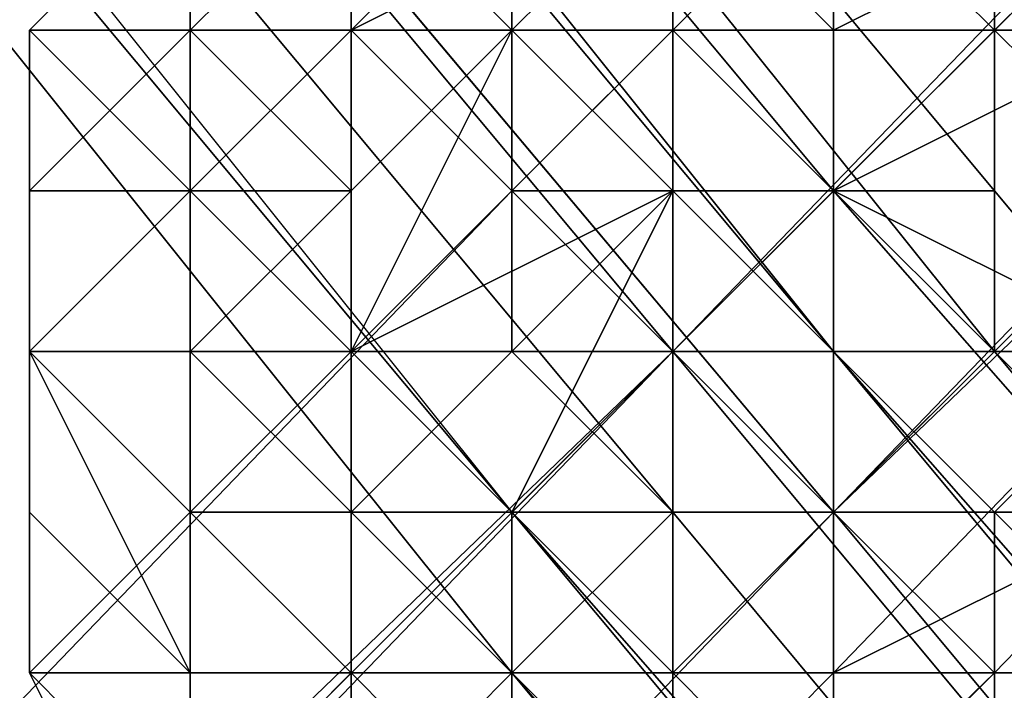
# Model space of a CAD drawing. Units: millimetres. Extents: x 51888 to 67016, y -9481 to 281.
# Drawn here: x 54543 to 54569, y -4744 to -4726 of the extents above; entities that cross this region are included whole.
import ezdxf

# ---------------------------------------------------------------- set-up
doc = ezdxf.new("R2010")
doc.units = ezdxf.units.MM
doc.layers.add('МАФЫ НАШИ', color=250, linetype='Continuous', lineweight=25)

msp = doc.modelspace()

# ---------------------------------------------------------------- linework, layer by layer
at = {"layer": 'МАФЫ НАШИ', "color": 18, "lineweight": 25}
for p, q in [((54669.412, -4617.518), (54556.102, -4730.801)), ((54669.412, -4617.518), (54556.102, -4730.801)), ((54556.102, -4730.801), (54669.412, -4617.518)), ((54669.412, -4617.518), (54556.102, -4730.801)), ((54556.102, -4730.801), (54669.412, -4617.518)), ((54556.102, -4730.801), (54669.412, -4617.518)), ((54669.412, -4617.518), (54556.102, -4730.801)), ((54669.412, -4617.518), (54556.102, -4730.801)), ((54556.102, -4730.801), (54669.412, -4617.518)), ((54669.412, -4617.518), (54556.102, -4730.801)), ((54556.102, -4730.801), (54669.412, -4617.518)), ((54556.102, -4730.801), (54669.412, -4617.518)), ((54673.77, -4617.518), (54560.46, -4735.158)), ((54560.46, -4735.158), (54673.77, -4617.518)), ((54673.77, -4617.518), (54560.46, -4735.158)), ((54560.46, -4735.158), (54673.77, -4617.518)), ((54673.77, -4617.518), (54560.46, -4735.158)), ((54560.46, -4735.158), (54673.77, -4617.518)), ((54673.77, -4617.518), (54560.46, -4735.158)), ((54560.46, -4735.158), (54673.77, -4617.518)), ((54673.77, -4621.875), (54560.46, -4735.158)), ((54560.46, -4735.158), (54673.77, -4621.875)), ((54673.77, -4621.875), (54560.46, -4735.158)), ((54560.46, -4735.158), (54673.77, -4621.875)), ((54673.77, -4621.875), (54560.46, -4735.158)), ((54560.46, -4735.158), (54673.77, -4621.875)), ((54673.77, -4621.875), (54560.46, -4735.158)), ((54560.46, -4735.158), (54673.77, -4621.875)), ((54678.128, -4621.875), (54564.818, -4739.515)), ((54564.818, -4739.515), (54678.128, -4621.875)), ((54678.128, -4621.875), (54564.818, -4739.515)), ((54564.818, -4739.515), (54678.128, -4621.875)), ((54564.818, -4735.158), (54477.656, -4626.232)), ((54564.818, -4730.801), (54477.656, -4626.232)), ((54477.656, -4626.232), (54564.818, -4735.158)), ((54477.656, -4626.232), (54564.818, -4730.801)), ((54564.818, -4735.158), (54477.656, -4626.232)), ((54564.818, -4730.801), (54477.656, -4626.232)), ((54477.656, -4626.232), (54564.818, -4735.158)), ((54477.656, -4626.232), (54564.818, -4730.801)), ((54569.176, -4730.801), (54482.014, -4626.232)), ((54569.176, -4735.158), (54482.014, -4626.232)), ((54482.014, -4626.232), (54569.176, -4730.801)), ((54482.014, -4626.232), (54569.176, -4735.158)), ((54569.176, -4730.801), (54482.014, -4626.232)), ((54569.176, -4735.158), (54482.014, -4626.232)), ((54482.014, -4626.232), (54569.176, -4730.801)), ((54482.014, -4626.232), (54569.176, -4735.158)), ((54682.486, -4626.232), (54564.818, -4739.515)), ((54564.818, -4739.515), (54682.486, -4626.232)), ((54678.128, -4626.232), (54564.818, -4739.515)), ((54678.128, -4626.232), (54564.818, -4743.872)), ((54564.818, -4739.515), (54678.128, -4626.232)), ((54564.818, -4743.872), (54678.128, -4626.232)), ((54682.486, -4626.232), (54564.818, -4739.515)), ((54564.818, -4739.515), (54682.486, -4626.232)), ((54678.128, -4626.232), (54564.818, -4739.515)), ((54678.128, -4626.232), (54564.818, -4743.872)), ((54564.818, -4739.515), (54678.128, -4626.232)), ((54564.818, -4743.872), (54678.128, -4626.232)), ((54569.176, -4743.872), (54682.486, -4626.232)), ((54682.486, -4626.232), (54569.176, -4743.872)), ((54569.176, -4743.872), (54682.486, -4626.232)), ((54682.486, -4626.232), (54569.176, -4743.872)), ((54468.94, -4630.589), (54556.102, -4739.515)), ((54468.94, -4630.589), (54556.102, -4739.515)), ((54468.94, -4630.589), (54556.102, -4739.515)), ((54468.94, -4630.589), (54556.102, -4739.515)), ((54560.46, -4735.158), (54473.298, -4630.589)), ((54473.298, -4630.589), (54560.46, -4735.158)), ((54564.818, -4739.515), (54473.298, -4630.589)), ((54473.298, -4630.589), (54564.818, -4739.515)), ((54560.46, -4735.158), (54473.298, -4630.589)), ((54473.298, -4630.589), (54560.46, -4735.158)), ((54564.818, -4739.515), (54473.298, -4630.589)), ((54473.298, -4630.589), (54564.818, -4739.515)), ((54564.818, -4735.158), (54477.656, -4630.589)), ((54477.656, -4630.589), (54564.818, -4735.158)), ((54564.818, -4735.158), (54477.656, -4630.589)), ((54477.656, -4630.589), (54564.818, -4735.158)), ((54556.102, -4739.515), (54468.94, -4634.946)), ((54556.102, -4743.872), (54468.94, -4634.946)), ((54468.94, -4634.946), (54556.102, -4739.515)), ((54556.102, -4743.872), (54468.94, -4634.946)), ((54556.102, -4743.872), (54468.94, -4634.946)), ((54468.94, -4634.946), (54556.102, -4743.872)), ((54556.102, -4739.515), (54468.94, -4634.946)), ((54556.102, -4743.872), (54468.94, -4634.946)), ((54468.94, -4634.946), (54556.102, -4739.515)), ((54556.102, -4743.872), (54468.94, -4634.946)), ((54556.102, -4743.872), (54468.94, -4634.946)), ((54468.94, -4634.946), (54556.102, -4743.872)), ((54560.46, -4739.515), (54473.298, -4634.946)), ((54473.298, -4634.946), (54560.46, -4739.515)), ((54560.46, -4739.515), (54473.298, -4634.946)), ((54473.298, -4634.946), (54560.46, -4739.515)), ((54547.385, -4722.087), (54543.027, -4726.444)), ((54543.027, -4726.444), (54547.385, -4722.087)), ((54547.385, -4722.087), (54543.027, -4726.444)), ((54543.027, -4726.444), (54547.385, -4722.087)), ((54543.027, -4726.444), (54547.385, -4722.087)), ((54547.385, -4722.087), (54543.027, -4726.444)), ((54551.743, -4722.087), (54547.385, -4726.444)), ((54547.385, -4726.444), (54551.743, -4722.087)), ((54547.385, -4722.087), (54547.385, -4726.444)), ((54547.385, -4726.444), (54547.385, -4722.087)), ((54547.385, -4722.087), (54547.385, -4726.444)), ((54547.385, -4726.444), (54551.743, -4722.087)), ((54551.743, -4722.087), (54547.385, -4726.444)), ((54547.385, -4726.444), (54547.385, -4722.087)), ((54547.385, -4722.087), (54547.385, -4726.444)), ((54547.385, -4726.444), (54551.743, -4722.087)), ((54551.743, -4722.087), (54547.385, -4726.444)), ((54551.743, -4722.087), (54547.385, -4726.444)), ((54547.385, -4726.444), (54547.385, -4722.087)), ((54547.385, -4722.087), (54547.385, -4726.444)), ((54547.385, -4726.444), (54551.743, -4722.087)), ((54547.385, -4726.444), (54547.385, -4722.087)), ((54551.743, -4722.087), (54547.385, -4726.444)), ((54547.385, -4726.444), (54547.385, -4722.087)), ((54547.385, -4722.087), (54547.385, -4726.444)), ((54547.385, -4722.087), (54547.385, -4726.444)), ((54547.385, -4726.444), (54547.385, -4722.087)), ((54547.385, -4722.087), (54547.385, -4726.444)), ((54547.385, -4726.444), (54551.743, -4722.087)), ((54547.385, -4726.444), (54551.743, -4722.087)), ((54556.102, -4722.087), (54551.743, -4726.444)), ((54551.743, -4726.444), (54556.102, -4722.087)), ((54551.743, -4726.444), (54551.743, -4722.087)), ((54551.743, -4722.087), (54551.743, -4726.444)), ((54551.743, -4726.444), (54560.46, -4722.087)), ((54551.743, -4722.087), (54556.102, -4726.444)), ((54556.102, -4726.444), (54551.743, -4722.087)), ((54560.46, -4722.087), (54551.743, -4726.444)), ((54556.102, -4722.087), (54551.743, -4726.444)), ((54551.743, -4726.444), (54560.46, -4722.087)), ((54551.743, -4726.444), (54556.102, -4722.087)), ((54551.743, -4722.087), (54551.743, -4726.444)), ((54551.743, -4726.444), (54551.743, -4722.087)), ((54551.743, -4722.087), (54551.743, -4726.444)), ((54551.743, -4726.444), (54551.743, -4722.087)), ((54551.743, -4722.087), (54556.102, -4726.444)), ((54556.102, -4726.444), (54551.743, -4722.087)), ((54556.102, -4726.444), (54560.46, -4722.087)), ((54560.46, -4722.087), (54556.102, -4726.444)), ((54556.102, -4726.444), (54560.46, -4722.087)), ((54556.102, -4722.087), (54556.102, -4726.444)), ((54560.46, -4722.087), (54556.102, -4726.444)), ((54556.102, -4726.444), (54560.46, -4722.087)), ((54556.102, -4726.444), (54560.46, -4722.087)), ((54556.102, -4722.087), (54556.102, -4726.444)), ((54556.102, -4726.444), (54556.102, -4722.087)), ((54560.46, -4722.087), (54556.102, -4726.444)), ((54564.818, -4722.087), (54560.46, -4726.444)), ((54560.46, -4726.444), (54564.818, -4722.087)), ((54560.46, -4722.087), (54560.46, -4726.444)), ((54560.46, -4726.444), (54560.46, -4722.087)), ((54560.46, -4722.087), (54564.818, -4726.444)), ((54564.818, -4722.087), (54560.46, -4726.444)), ((54560.46, -4726.444), (54564.818, -4722.087)), ((54560.46, -4722.087), (54560.46, -4726.444)), ((54560.46, -4726.444), (54560.46, -4722.087)), ((54560.46, -4726.444), (54560.46, -4722.087)), ((54560.46, -4722.087), (54564.818, -4726.444)), ((54564.818, -4726.444), (54560.46, -4722.087)), ((54560.46, -4722.087), (54560.46, -4726.444)), ((54569.176, -4726.444), (54564.818, -4722.087)), ((54564.818, -4722.087), (54569.176, -4726.444)), ((54564.818, -4722.087), (54564.818, -4726.444)), ((54564.818, -4726.444), (54564.818, -4722.087)), ((54573.534, -4722.087), (54564.818, -4726.444)), ((54569.176, -4726.444), (54564.818, -4722.087)), ((54564.818, -4722.087), (54569.176, -4726.444)), ((54569.176, -4726.444), (54564.818, -4722.087)), ((54564.818, -4722.087), (54569.176, -4726.444)), ((54564.818, -4722.087), (54564.818, -4726.444)), ((54564.818, -4726.444), (54564.818, -4722.087)), ((54573.534, -4722.087), (54564.818, -4726.444)), ((54564.818, -4726.444), (54573.534, -4722.087)), ((54569.176, -4726.444), (54573.534, -4722.087)), ((54569.176, -4722.087), (54569.176, -4726.444)), ((54573.534, -4722.087), (54569.176, -4726.444)), ((54569.176, -4726.444), (54573.534, -4722.087)), ((54569.176, -4722.087), (54569.176, -4726.444)), ((54569.176, -4726.444), (54569.176, -4722.087)), ((54543.027, -4726.444), (54547.385, -4726.444)), ((54547.385, -4730.801), (54543.027, -4726.444)), ((54543.027, -4726.444), (54547.385, -4730.801)), ((54543.027, -4730.801), (54547.385, -4726.444)), ((54547.385, -4726.444), (54543.027, -4726.444)), ((54543.027, -4726.444), (54547.385, -4726.444)), ((54547.385, -4726.444), (54543.027, -4730.801)), ((54543.027, -4730.801), (54543.027, -4726.444)), ((54543.027, -4726.444), (54543.027, -4730.801)), ((54543.027, -4730.801), (54543.027, -4726.444)), ((54543.027, -4726.444), (54543.027, -4735.158)), ((54543.027, -4735.158), (54543.027, -4726.444)), ((54543.027, -4726.444), (54547.385, -4726.444)), ((54547.385, -4726.444), (54543.027, -4726.444)), ((54543.027, -4730.801), (54547.385, -4726.444)), ((54543.027, -4726.444), (54547.385, -4726.444)), ((54547.385, -4726.444), (54543.027, -4726.444)), ((54543.027, -4726.444), (54547.385, -4726.444)), ((54547.385, -4726.444), (54543.027, -4730.801)), ((54543.027, -4730.801), (54543.027, -4726.444)), ((54543.027, -4735.158), (54543.027, -4726.444)), ((54543.027, -4726.444), (54543.027, -4730.801)), ((54543.027, -4730.801), (54543.027, -4726.444)), ((54543.027, -4726.444), (54543.027, -4735.158)), ((54543.027, -4726.444), (54543.027, -4730.801)), ((54543.027, -4730.801), (54547.385, -4726.444)), ((54547.385, -4726.444), (54543.027, -4726.444)), ((54543.027, -4730.801), (54547.385, -4726.444)), ((54547.385, -4726.444), (54543.027, -4726.444)), ((54543.027, -4726.444), (54543.027, -4730.801)), ((54543.027, -4730.801), (54543.027, -4726.444)), ((54543.027, -4726.444), (54543.027, -4735.158)), ((54547.385, -4726.444), (54543.027, -4726.444)), ((54547.385, -4730.801), (54543.027, -4726.444)), ((54543.027, -4726.444), (54543.027, -4735.158)), ((54543.027, -4726.444), (54547.385, -4730.801)), ((54547.385, -4726.444), (54543.027, -4726.444)), ((54543.027, -4726.444), (54547.385, -4726.444)), ((54543.027, -4730.801), (54547.385, -4726.444)), ((54547.385, -4726.444), (54551.743, -4726.444)), ((54547.385, -4730.801), (54547.385, -4726.444)), ((54547.385, -4726.444), (54551.743, -4730.801)), ((54551.743, -4730.801), (54547.385, -4726.444)), ((54547.385, -4726.444), (54547.385, -4730.801)), ((54547.385, -4726.444), (54551.743, -4726.444)), ((54551.743, -4726.444), (54547.385, -4726.444)), ((54547.385, -4730.801), (54551.743, -4726.444)), ((54547.385, -4726.444), (54547.385, -4730.801)), ((54547.385, -4726.444), (54551.743, -4726.444)), ((54551.743, -4726.444), (54547.385, -4726.444)), ((54547.385, -4726.444), (54551.743, -4730.801)), ((54551.743, -4730.801), (54547.385, -4726.444)), ((54547.385, -4726.444), (54547.385, -4730.801)), ((54547.385, -4730.801), (54547.385, -4726.444)), ((54547.385, -4730.801), (54551.743, -4726.444)), ((54547.385, -4726.444), (54547.385, -4730.801)), ((54547.385, -4730.801), (54547.385, -4726.444)), ((54547.385, -4726.444), (54551.743, -4726.444)), ((54551.743, -4726.444), (54547.385, -4730.801)), ((54551.743, -4726.444), (54547.385, -4726.444)), ((54556.102, -4726.444), (54551.743, -4735.158)), ((54556.102, -4726.444), (54551.743, -4726.444)), ((54551.743, -4726.444), (54551.743, -4730.801)), ((54551.743, -4730.801), (54556.102, -4726.444)), ((54551.743, -4726.444), (54556.102, -4730.801)), ((54556.102, -4730.801), (54551.743, -4726.444)), ((54551.743, -4726.444), (54556.102, -4726.444)), ((54551.743, -4726.444), (54551.743, -4735.158)), ((54551.743, -4726.444), (54556.102, -4726.444)), ((54556.102, -4726.444), (54551.743, -4735.158)), ((54556.102, -4726.444), (54551.743, -4726.444)), ((54551.743, -4726.444), (54551.743, -4730.801)), ((54551.743, -4730.801), (54556.102, -4726.444)), ((54556.102, -4726.444), (54551.743, -4730.801)), ((54551.743, -4735.158), (54556.102, -4726.444)), ((54551.743, -4730.801), (54551.743, -4726.444)), ((54551.743, -4726.444), (54551.743, -4735.158)), ((54551.743, -4735.158), (54551.743, -4726.444)), ((54551.743, -4726.444), (54556.102, -4730.801)), ((54556.102, -4730.801), (54551.743, -4726.444)), ((54551.743, -4726.444), (54556.102, -4726.444)), ((54556.102, -4726.444), (54551.743, -4726.444)), ((54560.46, -4726.444), (54556.102, -4726.444)), ((54556.102, -4726.444), (54560.46, -4726.444)), ((54560.46, -4726.444), (54556.102, -4726.444)), ((54560.46, -4730.801), (54556.102, -4726.444)), ((54556.102, -4726.444), (54556.102, -4730.801)), ((54556.102, -4730.801), (54560.46, -4726.444)), ((54560.46, -4726.444), (54556.102, -4726.444)), ((54556.102, -4726.444), (54560.46, -4730.801)), ((54556.102, -4726.444), (54560.46, -4726.444)), ((54560.46, -4730.801), (54556.102, -4726.444)), ((54556.102, -4730.801), (54560.46, -4726.444)), ((54556.102, -4726.444), (54556.102, -4730.801)), ((54556.102, -4730.801), (54556.102, -4726.444)), ((54556.102, -4726.444), (54560.46, -4726.444)), ((54560.46, -4726.444), (54556.102, -4730.801)), ((54560.46, -4726.444), (54556.102, -4726.444)), ((54560.46, -4726.444), (54560.46, -4730.801)), ((54560.46, -4730.801), (54560.46, -4726.444)), ((54569.176, -4726.444), (54560.46, -4726.444)), ((54560.46, -4726.444), (54564.818, -4730.801)), ((54560.46, -4730.801), (54560.46, -4726.444)), ((54560.46, -4726.444), (54564.818, -4730.801)), ((54564.818, -4726.444), (54560.46, -4726.444)), ((54569.176, -4726.444), (54560.46, -4726.444)), ((54560.46, -4726.444), (54564.818, -4730.801)), ((54564.818, -4730.801), (54560.46, -4726.444)), ((54560.46, -4726.444), (54560.46, -4730.801)), ((54560.46, -4730.801), (54560.46, -4726.444)), ((54560.46, -4726.444), (54569.176, -4726.444)), ((54560.46, -4730.801), (54560.46, -4726.444)), ((54560.46, -4726.444), (54564.818, -4730.801)), ((54564.818, -4726.444), (54560.46, -4726.444)), ((54560.46, -4726.444), (54564.818, -4726.444)), ((54564.818, -4730.801), (54560.46, -4726.444)), ((54560.46, -4726.444), (54560.46, -4730.801)), ((54564.818, -4730.801), (54569.176, -4726.444)), ((54564.818, -4726.444), (54564.818, -4730.801)), ((54564.818, -4730.801), (54564.818, -4726.444)), ((54564.818, -4726.444), (54573.534, -4726.444)), ((54573.534, -4726.444), (54564.818, -4730.801)), ((54569.176, -4726.444), (54564.818, -4730.801)), ((54564.818, -4730.801), (54569.176, -4726.444)), ((54564.818, -4726.444), (54564.818, -4730.801)), ((54564.818, -4730.801), (54564.818, -4726.444)), ((54564.818, -4726.444), (54573.534, -4726.444)), ((54573.534, -4726.444), (54564.818, -4730.801)), ((54564.818, -4730.801), (54573.534, -4726.444)), ((54573.534, -4726.444), (54564.818, -4726.444)), ((54569.176, -4735.158), (54569.176, -4726.444)), ((54569.176, -4726.444), (54573.534, -4730.801)), ((54573.534, -4730.801), (54569.176, -4726.444)), ((54569.176, -4726.444), (54573.534, -4730.801)), ((54573.534, -4726.444), (54569.176, -4726.444)), ((54569.176, -4726.444), (54573.534, -4726.444)), ((54569.176, -4735.158), (54569.176, -4726.444)), ((54573.534, -4730.801), (54569.176, -4726.444)), ((54569.176, -4726.444), (54569.176, -4735.158)), ((54569.176, -4726.444), (54573.534, -4730.801)), ((54573.534, -4730.801), (54569.176, -4726.444)), ((54573.534, -4726.444), (54569.176, -4726.444)), ((54569.176, -4726.444), (54573.534, -4730.801)), ((54569.176, -4726.444), (54573.534, -4726.444)), ((54556.102, -4730.801), (54442.791, -4848.442)), ((54556.102, -4730.801), (54442.791, -4848.442)), ((54442.791, -4848.442), (54556.102, -4730.801)), ((54556.102, -4730.801), (54442.791, -4848.442)), ((54442.791, -4848.442), (54556.102, -4730.801)), ((54442.791, -4848.442), (54556.102, -4730.801)), ((54556.102, -4730.801), (54442.791, -4848.442)), ((54556.102, -4730.801), (54442.791, -4848.442)), ((54442.791, -4848.442), (54556.102, -4730.801)), ((54556.102, -4730.801), (54442.791, -4848.442)), ((54442.791, -4848.442), (54556.102, -4730.801)), ((54442.791, -4848.442), (54556.102, -4730.801)), ((54547.385, -4730.801), (54543.027, -4735.158)), ((54543.027, -4735.158), (54543.027, -4730.801)), ((54543.027, -4730.801), (54543.027, -4735.158)), ((54543.027, -4735.158), (54543.027, -4730.801)), ((54543.027, -4730.801), (54543.027, -4735.158)), ((54543.027, -4735.158), (54547.385, -4730.801)), ((54547.385, -4730.801), (54543.027, -4735.158)), ((54543.027, -4735.158), (54543.027, -4730.801)), ((54543.027, -4730.801), (54543.027, -4735.158)), ((54543.027, -4735.158), (54547.385, -4730.801)), ((54547.385, -4730.801), (54543.027, -4735.158)), ((54543.027, -4735.158), (54543.027, -4730.801)), ((54543.027, -4730.801), (54543.027, -4735.158)), ((54547.385, -4730.801), (54543.027, -4730.801)), ((54547.385, -4730.801), (54543.027, -4735.158)), ((54543.027, -4735.158), (54543.027, -4730.801)), ((54543.027, -4730.801), (54543.027, -4735.158)), ((54543.027, -4730.801), (54543.027, -4735.158)), ((54543.027, -4735.158), (54543.027, -4730.801)), ((54543.027, -4730.801), (54543.027, -4735.158)), ((54543.027, -4735.158), (54543.027, -4730.801)), ((54543.027, -4735.158), (54543.027, -4730.801)), ((54543.027, -4730.801), (54543.027, -4735.158)), ((54543.027, -4735.158), (54543.027, -4730.801)), ((54543.027, -4735.158), (54547.385, -4730.801)), ((54547.385, -4730.801), (54543.027, -4735.158)), ((54543.027, -4735.158), (54547.385, -4730.801)), ((54547.385, -4730.801), (54543.027, -4730.801)), ((54543.027, -4735.158), (54547.385, -4730.801)), ((54547.385, -4730.801), (54543.027, -4735.158)), ((54543.027, -4735.158), (54543.027, -4730.801)), ((54543.027, -4730.801), (54547.385, -4730.801)), ((54547.385, -4730.801), (54547.385, -4735.158)), ((54547.385, -4735.158), (54547.385, -4730.801)), ((54547.385, -4735.158), (54551.743, -4730.801)), ((54551.743, -4730.801), (54547.385, -4730.801)), ((54547.385, -4730.801), (54547.385, -4739.515)), ((54551.743, -4735.158), (54547.385, -4730.801)), ((54551.743, -4730.801), (54547.385, -4735.158)), ((54547.385, -4730.801), (54551.743, -4730.801)), ((54551.743, -4730.801), (54547.385, -4730.801)), ((54547.385, -4730.801), (54547.385, -4735.158)), ((54547.385, -4735.158), (54551.743, -4730.801)), ((54547.385, -4735.158), (54547.385, -4730.801)), ((54551.743, -4735.158), (54547.385, -4730.801)), ((54547.385, -4739.515), (54547.385, -4730.801)), ((54547.385, -4730.801), (54551.743, -4735.158)), ((54547.385, -4730.801), (54547.385, -4739.515)), ((54551.743, -4735.158), (54560.46, -4730.801)), ((54551.743, -4730.801), (54551.743, -4735.158)), ((54551.743, -4735.158), (54551.743, -4730.801)), ((54551.743, -4735.158), (54556.102, -4730.801)), ((54551.743, -4735.158), (54560.46, -4730.801)), ((54560.46, -4730.801), (54551.743, -4735.158)), ((54551.743, -4730.801), (54551.743, -4735.158)), ((54551.743, -4735.158), (54551.743, -4730.801)), ((54551.743, -4735.158), (54556.102, -4730.801)), ((54556.102, -4730.801), (54551.743, -4735.158)), ((54560.46, -4735.158), (54556.102, -4730.801)), ((54556.102, -4730.801), (54560.46, -4735.158)), ((54556.102, -4730.801), (54560.46, -4735.158)), ((54560.46, -4735.158), (54556.102, -4730.801)), ((54560.46, -4735.158), (54556.102, -4730.801)), ((54556.102, -4730.801), (54560.46, -4735.158)), ((54556.102, -4730.801), (54560.46, -4735.158)), ((54560.46, -4735.158), (54556.102, -4730.801)), ((54556.102, -4739.515), (54560.46, -4730.801)), ((54560.46, -4730.801), (54556.102, -4735.158)), ((54556.102, -4730.801), (54556.102, -4735.158)), ((54556.102, -4730.801), (54560.46, -4730.801)), ((54560.46, -4730.801), (54556.102, -4730.801)), ((54560.46, -4730.801), (54556.102, -4739.515)), ((54556.102, -4739.515), (54560.46, -4730.801)), ((54556.102, -4735.158), (54560.46, -4730.801)), ((54556.102, -4730.801), (54556.102, -4735.158)), ((54556.102, -4735.158), (54556.102, -4730.801)), ((54556.102, -4730.801), (54560.46, -4730.801)), ((54560.46, -4730.801), (54556.102, -4735.158)), ((54560.46, -4730.801), (54556.102, -4730.801)), ((54560.46, -4730.801), (54560.46, -4735.158)), ((54560.46, -4735.158), (54564.818, -4730.801)), ((54564.818, -4730.801), (54560.46, -4730.801)), ((54560.46, -4735.158), (54560.46, -4730.801)), ((54560.46, -4730.801), (54564.818, -4735.158)), ((54564.818, -4730.801), (54560.46, -4730.801)), ((54564.818, -4730.801), (54560.46, -4735.158)), ((54560.46, -4735.158), (54564.818, -4730.801)), ((54564.818, -4730.801), (54560.46, -4730.801)), ((54560.46, -4730.801), (54560.46, -4735.158)), ((54560.46, -4730.801), (54564.818, -4730.801)), ((54560.46, -4735.158), (54560.46, -4730.801)), ((54560.46, -4735.158), (54560.46, -4730.801)), ((54560.46, -4730.801), (54564.818, -4735.158)), ((54564.818, -4730.801), (54560.46, -4730.801)), ((54560.46, -4730.801), (54564.818, -4730.801)), ((54564.818, -4735.158), (54560.46, -4730.801)), ((54560.46, -4730.801), (54560.46, -4735.158)), ((54564.818, -4735.158), (54564.818, -4730.801)), ((54564.818, -4730.801), (54569.176, -4730.801)), ((54656.337, -4835.37), (54564.818, -4730.801)), ((54564.818, -4730.801), (54564.818, -4735.158)), ((54569.176, -4730.801), (54564.818, -4730.801)), ((54564.818, -4730.801), (54656.337, -4835.37)), ((54564.818, -4735.158), (54564.818, -4730.801)), ((54564.818, -4730.801), (54569.176, -4730.801)), ((54656.337, -4835.37), (54564.818, -4730.801)), ((54564.818, -4730.801), (54564.818, -4735.158)), ((54569.176, -4730.801), (54564.818, -4730.801)), ((54564.818, -4730.801), (54656.337, -4835.37)), ((54573.534, -4735.158), (54564.818, -4730.801)), ((54564.818, -4730.801), (54564.818, -4735.158)), ((54564.818, -4735.158), (54564.818, -4730.801)), ((54564.818, -4730.801), (54564.818, -4739.515)), ((54569.176, -4735.158), (54564.818, -4730.801)), ((54564.818, -4730.801), (54569.176, -4735.158)), ((54564.818, -4739.515), (54564.818, -4730.801)), ((54569.176, -4735.158), (54564.818, -4730.801)), ((54564.818, -4730.801), (54564.818, -4739.515)), ((54564.818, -4730.801), (54569.176, -4735.158)), ((54564.818, -4730.801), (54564.818, -4735.158)), ((54564.818, -4735.158), (54564.818, -4730.801)), ((54564.818, -4730.801), (54573.534, -4735.158)), ((54573.534, -4735.158), (54564.818, -4730.801)), ((54569.176, -4730.801), (54569.176, -4735.158)), ((54656.337, -4835.37), (54569.176, -4730.801)), ((54569.176, -4735.158), (54569.176, -4730.801)), ((54569.176, -4730.801), (54656.337, -4835.37)), ((54569.176, -4730.801), (54569.176, -4735.158)), ((54656.337, -4835.37), (54569.176, -4730.801)), ((54569.176, -4735.158), (54569.176, -4730.801)), ((54569.176, -4730.801), (54656.337, -4835.37)), ((54573.534, -4730.801), (54569.176, -4735.158)), ((54573.534, -4730.801), (54569.176, -4735.158)), ((54569.176, -4735.158), (54573.534, -4730.801)), ((54560.46, -4735.158), (54442.791, -4848.442)), ((54442.791, -4848.442), (54560.46, -4735.158)), ((54560.46, -4735.158), (54442.791, -4848.442)), ((54442.791, -4848.442), (54560.46, -4735.158)), ((54560.46, -4735.158), (54447.149, -4852.799)), ((54560.46, -4735.158), (54447.149, -4848.442)), ((54447.149, -4852.799), (54560.46, -4735.158)), ((54447.149, -4848.442), (54560.46, -4735.158)), ((54560.46, -4735.158), (54447.149, -4852.799)), ((54447.149, -4852.799), (54560.46, -4735.158)), ((54560.46, -4735.158), (54447.149, -4852.799)), ((54560.46, -4735.158), (54447.149, -4848.442)), ((54447.149, -4852.799), (54560.46, -4735.158)), ((54447.149, -4848.442), (54560.46, -4735.158)), ((54560.46, -4735.158), (54447.149, -4852.799)), ((54447.149, -4852.799), (54560.46, -4735.158)), ((54543.027, -4735.158), (54547.385, -4735.158)), ((54547.385, -4743.872), (54543.027, -4735.158)), ((54543.027, -4735.158), (54543.027, -4739.515)), ((54543.027, -4739.515), (54543.027, -4735.158)), ((54543.027, -4735.158), (54547.385, -4739.515)), ((54547.385, -4739.515), (54543.027, -4735.158)), ((54543.027, -4735.158), (54543.027, -4743.872)), ((54547.385, -4739.515), (54543.027, -4735.158)), ((54543.027, -4735.158), (54547.385, -4743.872)), ((54543.027, -4739.515), (54543.027, -4735.158)), ((54543.027, -4735.158), (54543.027, -4743.872)), ((54543.027, -4735.158), (54543.027, -4739.515)), ((54543.027, -4739.515), (54543.027, -4735.158)), ((54543.027, -4743.872), (54543.027, -4735.158)), ((54543.027, -4735.158), (54543.027, -4739.515)), ((54543.027, -4735.158), (54543.027, -4739.515)), ((54543.027, -4739.515), (54543.027, -4735.158)), ((54543.027, -4735.158), (54547.385, -4735.158)), ((54547.385, -4735.158), (54543.027, -4735.158)), ((54543.027, -4735.158), (54547.385, -4739.515)), ((54547.385, -4739.515), (54543.027, -4735.158)), ((54543.027, -4735.158), (54543.027, -4743.872)), ((54543.027, -4739.515), (54543.027, -4735.158)), ((54543.027, -4735.158), (54543.027, -4743.872)), ((54543.027, -4735.158), (54543.027, -4739.515)), ((54543.027, -4739.515), (54543.027, -4735.158)), ((54543.027, -4735.158), (54543.027, -4739.515)), ((54543.027, -4743.872), (54543.027, -4735.158)), ((54547.385, -4743.872), (54543.027, -4735.158)), ((54543.027, -4735.158), (54543.027, -4739.515)), ((54543.027, -4739.515), (54543.027, -4735.158)), ((54543.027, -4735.158), (54543.027, -4739.515)), ((54543.027, -4735.158), (54543.027, -4739.515)), ((54543.027, -4739.515), (54543.027, -4735.158)), ((54543.027, -4743.872), (54543.027, -4735.158)), ((54543.027, -4735.158), (54543.027, -4739.515)), ((54543.027, -4739.515), (54543.027, -4735.158)), ((54543.027, -4735.158), (54543.027, -4739.515)), ((54547.385, -4743.872), (54543.027, -4735.158)), ((54543.027, -4735.158), (54547.385, -4739.515)), ((54547.385, -4739.515), (54543.027, -4735.158)), ((54547.385, -4735.158), (54551.743, -4739.515)), ((54551.743, -4739.515), (54547.385, -4735.158)), ((54547.385, -4735.158), (54547.385, -4739.515)), ((54551.743, -4735.158), (54547.385, -4735.158)), ((54547.385, -4739.515), (54551.743, -4735.158)), ((54551.743, -4735.158), (54547.385, -4739.515)), ((54547.385, -4735.158), (54551.743, -4735.158)), ((54551.743, -4735.158), (54547.385, -4735.158)), ((54547.385, -4735.158), (54551.743, -4739.515)), ((54551.743, -4739.515), (54547.385, -4735.158)), ((54547.385, -4735.158), (54547.385, -4739.515)), ((54547.385, -4739.515), (54547.385, -4735.158)), ((54547.385, -4739.515), (54551.743, -4735.158)), ((54551.743, -4735.158), (54547.385, -4739.515)), ((54551.743, -4735.158), (54556.102, -4739.515)), ((54556.102, -4739.515), (54551.743, -4735.158)), ((54551.743, -4735.158), (54551.743, -4739.515)), ((54551.743, -4739.515), (54556.102, -4735.158)), ((54556.102, -4735.158), (54551.743, -4739.515)), ((54551.743, -4739.515), (54551.743, -4735.158)), ((54556.102, -4735.158), (54551.743, -4735.158)), ((54551.743, -4735.158), (54556.102, -4739.515)), ((54556.102, -4739.515), (54551.743, -4735.158)), ((54551.743, -4735.158), (54551.743, -4739.515)), ((54551.743, -4739.515), (54551.743, -4735.158)), ((54556.102, -4735.158), (54551.743, -4735.158)), ((54551.743, -4739.515), (54556.102, -4735.158)), ((54556.102, -4735.158), (54551.743, -4739.515)), ((54551.743, -4739.515), (54551.743, -4735.158)), ((54551.743, -4735.158), (54556.102, -4735.158)), ((54551.743, -4735.158), (54551.743, -4739.515)), ((54556.102, -4739.515), (54560.46, -4735.158)), ((54560.46, -4735.158), (54556.102, -4739.515)), ((54556.102, -4739.515), (54560.46, -4735.158)), ((54560.46, -4735.158), (54556.102, -4739.515)), ((54560.46, -4735.158), (54556.102, -4739.515)), ((54556.102, -4735.158), (54560.46, -4735.158)), ((54560.46, -4739.515), (54556.102, -4735.158)), ((54556.102, -4739.515), (54560.46, -4735.158)), ((54560.46, -4735.158), (54556.102, -4739.515)), ((54560.46, -4735.158), (54556.102, -4735.158)), ((54560.46, -4739.515), (54556.102, -4735.158)), ((54556.102, -4735.158), (54560.46, -4735.158)), ((54556.102, -4735.158), (54560.46, -4739.515)), ((54564.818, -4739.515), (54560.46, -4735.158)), ((54560.46, -4735.158), (54564.818, -4739.515)), ((54560.46, -4735.158), (54564.818, -4739.515)), ((54564.818, -4739.515), (54560.46, -4735.158)), ((54560.46, -4735.158), (54564.818, -4735.158)), ((54647.621, -4839.727), (54560.46, -4735.158)), ((54564.818, -4735.158), (54560.46, -4735.158)), ((54560.46, -4735.158), (54647.621, -4839.727)), ((54564.818, -4739.515), (54560.46, -4735.158)), ((54560.46, -4735.158), (54564.818, -4739.515)), ((54560.46, -4735.158), (54564.818, -4739.515)), ((54564.818, -4739.515), (54560.46, -4735.158)), ((54560.46, -4735.158), (54564.818, -4735.158)), ((54647.621, -4839.727), (54560.46, -4735.158)), ((54564.818, -4735.158), (54560.46, -4735.158)), ((54560.46, -4735.158), (54647.621, -4839.727)), ((54564.818, -4739.515), (54560.46, -4735.158)), ((54560.46, -4735.158), (54560.46, -4743.872)), ((54564.818, -4735.158), (54560.46, -4735.158)), ((54564.818, -4739.515), (54560.46, -4735.158)), ((54560.46, -4735.158), (54560.46, -4739.515)), ((54560.46, -4735.158), (54560.46, -4743.872)), ((54564.818, -4739.515), (54560.46, -4735.158)), ((54560.46, -4735.158), (54564.818, -4739.515)), ((54560.46, -4743.872), (54560.46, -4735.158)), ((54560.46, -4735.158), (54564.818, -4735.158)), ((54564.818, -4739.515), (54560.46, -4735.158)), ((54564.818, -4735.158), (54560.46, -4735.158)), ((54560.46, -4735.158), (54560.46, -4739.515)), ((54560.46, -4735.158), (54564.818, -4739.515)), ((54560.46, -4739.515), (54560.46, -4735.158)), ((54569.176, -4735.158), (54564.818, -4735.158)), ((54564.818, -4735.158), (54564.818, -4739.515)), ((54651.979, -4839.727), (54564.818, -4735.158)), ((54564.818, -4735.158), (54651.979, -4839.727)), ((54656.337, -4839.727), (54564.818, -4735.158)), ((54564.818, -4735.158), (54569.176, -4735.158)), ((54564.818, -4739.515), (54564.818, -4735.158)), ((54564.818, -4735.158), (54656.337, -4839.727)), ((54569.176, -4735.158), (54564.818, -4735.158)), ((54564.818, -4735.158), (54564.818, -4739.515)), ((54651.979, -4839.727), (54564.818, -4735.158)), ((54564.818, -4735.158), (54651.979, -4839.727)), ((54656.337, -4839.727), (54564.818, -4735.158)), ((54564.818, -4735.158), (54569.176, -4735.158)), ((54564.818, -4739.515), (54564.818, -4735.158)), ((54564.818, -4735.158), (54656.337, -4839.727)), ((54564.818, -4739.515), (54564.818, -4735.158)), ((54569.176, -4735.158), (54564.818, -4739.515)), ((54564.818, -4735.158), (54573.534, -4735.158)), ((54569.176, -4739.515), (54564.818, -4735.158)), ((54569.176, -4735.158), (54564.818, -4739.515)), ((54564.818, -4739.515), (54569.176, -4735.158)), ((54564.818, -4735.158), (54564.818, -4739.515)), ((54564.818, -4735.158), (54573.534, -4735.158)), ((54569.176, -4739.515), (54564.818, -4735.158)), ((54564.818, -4735.158), (54569.176, -4739.515)), ((54564.818, -4739.515), (54564.818, -4735.158)), ((54573.534, -4735.158), (54564.818, -4735.158)), ((54656.337, -4839.727), (54569.176, -4735.158)), ((54569.176, -4735.158), (54656.337, -4839.727)), ((54656.337, -4839.727), (54569.176, -4735.158)), ((54569.176, -4735.158), (54656.337, -4839.727)), ((54573.534, -4739.515), (54569.176, -4735.158)), ((54573.534, -4735.158), (54569.176, -4735.158)), ((54569.176, -4735.158), (54573.534, -4735.158)), ((54573.534, -4735.158), (54569.176, -4739.515)), ((54573.534, -4739.515), (54569.176, -4735.158)), ((54573.534, -4735.158), (54569.176, -4735.158)), ((54569.176, -4735.158), (54573.534, -4739.515)), ((54569.176, -4735.158), (54573.534, -4735.158)), ((54573.534, -4735.158), (54569.176, -4739.515)), ((54569.176, -4739.515), (54573.534, -4735.158)), ((54564.818, -4739.515), (54451.507, -4857.156)), ((54451.507, -4857.156), (54564.818, -4739.515)), ((54451.507, -4857.156), (54564.818, -4739.515)), ((54451.507, -4857.156), (54564.818, -4739.515)), ((54564.818, -4739.515), (54451.507, -4857.156)), ((54451.507, -4857.156), (54564.818, -4739.515)), ((54564.818, -4739.515), (54451.507, -4857.156)), ((54451.507, -4857.156), (54564.818, -4739.515)), ((54451.507, -4857.156), (54564.818, -4739.515)), ((54451.507, -4857.156), (54564.818, -4739.515)), ((54564.818, -4739.515), (54451.507, -4857.156)), ((54451.507, -4857.156), (54564.818, -4739.515)), ((54543.027, -4743.872), (54543.027, -4739.515)), ((54543.027, -4739.515), (54543.027, -4743.872)), ((54543.027, -4743.872), (54543.027, -4739.515)), ((54543.027, -4739.515), (54547.385, -4743.872)), ((54547.385, -4739.515), (54543.027, -4743.872)), ((54543.027, -4743.872), (54543.027, -4739.515)), ((54543.027, -4739.515), (54543.027, -4743.872)), ((54543.027, -4743.872), (54543.027, -4739.515)), ((54543.027, -4739.515), (54543.027, -4743.872)), ((54543.027, -4743.872), (54547.385, -4739.515)), ((54547.385, -4739.515), (54543.027, -4743.872)), ((54543.027, -4743.872), (54543.027, -4739.515)), ((54543.027, -4739.515), (54543.027, -4743.872)), ((54543.027, -4743.872), (54543.027, -4739.515)), ((54543.027, -4739.515), (54543.027, -4743.872)), ((54543.027, -4743.872), (54543.027, -4739.515)), ((54543.027, -4739.515), (54543.027, -4743.872)), ((54543.027, -4743.872), (54543.027, -4739.515)), ((54543.027, -4739.515), (54543.027, -4743.872)), ((54543.027, -4739.515), (54543.027, -4743.872)), ((54547.385, -4743.872), (54543.027, -4739.515)), ((54543.027, -4739.515), (54547.385, -4743.872)), ((54543.027, -4739.515), (54543.027, -4743.872)), ((54551.743, -4743.872), (54547.385, -4739.515)), ((54547.385, -4739.515), (54551.743, -4739.515)), ((54551.743, -4739.515), (54547.385, -4739.515)), ((54547.385, -4739.515), (54551.743, -4743.872)), ((54547.385, -4748.23), (54547.385, -4739.515)), ((54547.385, -4743.872), (54547.385, -4739.515)), ((54547.385, -4739.515), (54547.385, -4743.872)), ((54547.385, -4739.515), (54551.743, -4739.515)), ((54551.743, -4739.515), (54547.385, -4739.515)), ((54547.385, -4739.515), (54551.743, -4743.872)), ((54547.385, -4748.23), (54547.385, -4739.515)), ((54547.385, -4739.515), (54547.385, -4748.23)), ((54551.743, -4743.872), (54547.385, -4739.515)), ((54551.743, -4743.872), (54547.385, -4739.515)), ((54547.385, -4739.515), (54551.743, -4739.515)), ((54551.743, -4739.515), (54547.385, -4739.515)), ((54547.385, -4743.872), (54547.385, -4739.515)), ((54547.385, -4739.515), (54551.743, -4743.872)), ((54547.385, -4739.515), (54547.385, -4743.872)), ((54551.743, -4743.872), (54551.743, -4739.515)), ((54551.743, -4739.515), (54551.743, -4743.872)), ((54556.102, -4739.515), (54551.743, -4739.515)), ((54551.743, -4739.515), (54556.102, -4743.872)), ((54551.743, -4743.872), (54551.743, -4739.515)), ((54556.102, -4743.872), (54551.743, -4739.515)), ((54551.743, -4739.515), (54560.46, -4739.515)), ((54551.743, -4739.515), (54556.102, -4739.515)), ((54556.102, -4739.515), (54551.743, -4739.515)), ((54551.743, -4739.515), (54556.102, -4743.872)), ((54551.743, -4743.872), (54551.743, -4739.515)), ((54551.743, -4739.515), (54551.743, -4743.872)), ((54556.102, -4743.872), (54551.743, -4739.515)), ((54556.102, -4743.872), (54551.743, -4739.515)), ((54551.743, -4739.515), (54560.46, -4739.515)), ((54560.46, -4739.515), (54551.743, -4739.515)), ((54551.743, -4743.872), (54551.743, -4739.515)), ((54551.743, -4739.515), (54556.102, -4743.872)), ((54551.743, -4739.515), (54551.743, -4743.872)), ((54556.102, -4739.515), (54556.102, -4743.872)), ((54560.46, -4739.515), (54556.102, -4743.872)), ((54643.263, -4844.084), (54556.102, -4739.515)), ((54556.102, -4739.515), (54556.102, -4743.872)), ((54647.621, -4844.084), (54556.102, -4739.515)), ((54556.102, -4739.515), (54643.263, -4844.084)), ((54556.102, -4739.515), (54647.621, -4844.084)), ((54556.102, -4743.872), (54560.46, -4739.515)), ((54556.102, -4739.515), (54556.102, -4743.872)), ((54560.46, -4739.515), (54556.102, -4743.872)), ((54643.263, -4844.084), (54556.102, -4739.515)), ((54556.102, -4739.515), (54556.102, -4743.872)), ((54647.621, -4844.084), (54556.102, -4739.515)), ((54556.102, -4739.515), (54643.263, -4844.084)), ((54556.102, -4739.515), (54647.621, -4844.084)), ((54556.102, -4743.872), (54560.46, -4739.515)), ((54556.102, -4739.515), (54560.46, -4743.872)), ((54556.102, -4743.872), (54556.102, -4739.515)), ((54560.46, -4739.515), (54556.102, -4743.872)), ((54556.102, -4739.515), (54560.46, -4743.872)), ((54556.102, -4743.872), (54556.102, -4739.515)), ((54556.102, -4739.515), (54556.102, -4743.872)), ((54560.46, -4743.872), (54556.102, -4739.515)), ((54560.46, -4739.515), (54556.102, -4743.872)), ((54556.102, -4743.872), (54560.46, -4739.515)), ((54564.818, -4739.515), (54560.46, -4739.515)), ((54647.621, -4844.084), (54560.46, -4739.515)), ((54560.46, -4739.515), (54564.818, -4739.515)), ((54560.46, -4739.515), (54647.621, -4844.084)), ((54564.818, -4739.515), (54560.46, -4739.515)), ((54647.621, -4844.084), (54560.46, -4739.515)), ((54560.46, -4739.515), (54564.818, -4739.515)), ((54560.46, -4739.515), (54647.621, -4844.084)), ((54560.46, -4743.872), (54564.818, -4739.515)), ((54560.46, -4743.872), (54560.46, -4739.515)), ((54560.46, -4739.515), (54560.46, -4743.872)), ((54560.46, -4739.515), (54564.818, -4739.515)), ((54560.46, -4743.872), (54564.818, -4739.515)), ((54560.46, -4743.872), (54564.818, -4739.515)), ((54564.818, -4739.515), (54560.46, -4743.872)), ((54564.818, -4739.515), (54560.46, -4739.515)), ((54560.46, -4743.872), (54564.818, -4739.515)), ((54564.818, -4739.515), (54560.46, -4743.872)), ((54560.46, -4743.872), (54560.46, -4739.515)), ((54560.46, -4739.515), (54564.818, -4739.515)), ((54560.46, -4739.515), (54560.46, -4743.872)), ((54564.818, -4739.515), (54569.176, -4743.872)), ((54564.818, -4739.515), (54564.818, -4743.872)), ((54564.818, -4739.515), (54569.176, -4743.872)), ((54564.818, -4743.872), (54564.818, -4739.515)), ((54651.979, -4844.084), (54564.818, -4739.515)), ((54564.818, -4739.515), (54651.979, -4844.084)), ((54564.818, -4739.515), (54569.176, -4743.872)), ((54564.818, -4739.515), (54564.818, -4743.872)), ((54564.818, -4739.515), (54569.176, -4743.872)), ((54564.818, -4743.872), (54564.818, -4739.515)), ((54651.979, -4844.084), (54564.818, -4739.515)), ((54564.818, -4739.515), (54651.979, -4844.084)), ((54564.818, -4739.515), (54573.534, -4739.515)), ((54573.534, -4739.515), (54564.818, -4743.872)), ((54564.818, -4743.872), (54564.818, -4739.515)), ((54564.818, -4739.515), (54564.818, -4743.872)), ((54569.176, -4739.515), (54564.818, -4739.515)), ((54564.818, -4739.515), (54569.176, -4739.515)), ((54564.818, -4739.515), (54569.176, -4743.872)), ((54564.818, -4743.872), (54564.818, -4739.515)), ((54564.818, -4739.515), (54564.818, -4743.872)), ((54564.818, -4743.872), (54573.534, -4739.515)), ((54573.534, -4739.515), (54564.818, -4739.515)), ((54573.534, -4739.515), (54564.818, -4743.872)), ((54564.818, -4739.515), (54573.534, -4739.515)), ((54569.176, -4739.515), (54564.818, -4739.515)), ((54564.818, -4739.515), (54569.176, -4739.515)), ((54569.176, -4743.872), (54564.818, -4739.515)), ((54564.818, -4739.515), (54569.176, -4743.872)), ((54573.534, -4739.515), (54569.176, -4739.515)), ((54569.176, -4739.515), (54573.534, -4739.515)), ((54573.534, -4743.872), (54569.176, -4739.515)), ((54569.176, -4739.515), (54569.176, -4743.872)), ((54569.176, -4739.515), (54569.176, -4743.872)), ((54573.534, -4739.515), (54569.176, -4739.515)), ((54569.176, -4739.515), (54573.534, -4739.515)), ((54573.534, -4743.872), (54569.176, -4739.515)), ((54569.176, -4739.515), (54573.534, -4743.872)), ((54569.176, -4743.872), (54569.176, -4739.515)), ((54569.176, -4743.872), (54451.507, -4857.156)), ((54564.818, -4743.872), (54451.507, -4857.156)), ((54569.176, -4743.872), (54451.507, -4857.156)), ((54451.507, -4857.156), (54564.818, -4743.872)), ((54569.176, -4743.872), (54451.507, -4857.156)), ((54564.818, -4743.872), (54451.507, -4857.156)), ((54569.176, -4743.872), (54451.507, -4857.156)), ((54451.507, -4857.156), (54564.818, -4743.872)), ((54543.027, -4743.872), (54547.385, -4748.23)), ((54547.385, -4748.23), (54543.027, -4743.872)), ((54543.027, -4743.872), (54547.385, -4748.23)), ((54547.385, -4752.587), (54543.027, -4743.872)), ((54543.027, -4743.872), (54547.385, -4748.23)), ((54547.385, -4748.23), (54543.027, -4743.872)), ((54543.027, -4743.872), (54547.385, -4748.23)), ((54543.027, -4743.872), (54547.385, -4748.23)), ((54547.385, -4743.872), (54543.027, -4743.872)), ((54543.027, -4743.872), (54547.385, -4743.872)), ((54547.385, -4748.23), (54543.027, -4743.872)), ((54543.027, -4743.872), (54547.385, -4752.587)), ((54543.027, -4743.872), (54547.385, -4748.23)), ((54543.027, -4743.872), (54547.385, -4748.23)), ((54547.385, -4748.23), (54543.027, -4743.872)), ((54547.385, -4752.587), (54543.027, -4743.872)), ((54543.027, -4743.872), (54547.385, -4748.23)), ((54547.385, -4748.23), (54543.027, -4743.872)), ((54543.027, -4743.872), (54547.385, -4748.23)), ((54543.027, -4743.872), (54547.385, -4743.872)), ((54543.027, -4743.872), (54547.385, -4743.872)), ((54547.385, -4748.23), (54543.027, -4743.872)), ((54543.027, -4743.872), (54547.385, -4748.23)), ((54547.385, -4752.587), (54543.027, -4743.872)), ((54547.385, -4752.587), (54543.027, -4743.872)), ((54543.027, -4743.872), (54547.385, -4748.23)), ((54547.385, -4752.587), (54543.027, -4743.872)), ((54543.027, -4743.872), (54547.385, -4748.23)), ((54543.027, -4743.872), (54547.385, -4748.23)), ((54547.385, -4748.23), (54543.027, -4743.872)), ((54547.385, -4748.23), (54551.743, -4743.872)), ((54551.743, -4743.872), (54547.385, -4748.23)), ((54547.385, -4743.872), (54547.385, -4748.23)), ((54551.743, -4743.872), (54547.385, -4743.872)), ((54547.385, -4743.872), (54547.385, -4748.23)), ((54547.385, -4748.23), (54551.743, -4743.872)), ((54551.743, -4743.872), (54547.385, -4748.23)), ((54547.385, -4748.23), (54551.743, -4743.872)), ((54551.743, -4743.872), (54547.385, -4748.23)), ((54547.385, -4743.872), (54547.385, -4748.23)), ((54547.385, -4748.23), (54551.743, -4743.872)), ((54551.743, -4743.872), (54547.385, -4748.23)), ((54547.385, -4748.23), (54547.385, -4743.872)), ((54547.385, -4743.872), (54551.743, -4743.872)), ((54551.743, -4743.872), (54547.385, -4743.872)), ((54551.743, -4752.587), (54551.743, -4743.872)), ((54556.102, -4743.872), (54551.743, -4748.23)), ((54551.743, -4748.23), (54551.743, -4743.872)), ((54551.743, -4743.872), (54556.102, -4743.872)), ((54556.102, -4748.23), (54551.743, -4743.872)), ((54551.743, -4743.872), (54556.102, -4743.872)), ((54556.102, -4743.872), (54551.743, -4743.872)), ((54551.743, -4743.872), (54556.102, -4743.872)), ((54556.102, -4743.872), (54551.743, -4743.872)), ((54551.743, -4743.872), (54556.102, -4748.23)), ((54551.743, -4752.587), (54551.743, -4743.872)), ((54551.743, -4743.872), (54551.743, -4752.587)), ((54556.102, -4748.23), (54551.743, -4743.872)), ((54556.102, -4743.872), (54551.743, -4748.23)), ((54551.743, -4748.23), (54551.743, -4743.872)), ((54551.743, -4743.872), (54556.102, -4743.872)), ((54556.102, -4743.872), (54551.743, -4743.872)), ((54551.743, -4743.872), (54551.743, -4748.23)), ((54551.743, -4748.23), (54556.102, -4743.872)), ((54556.102, -4743.872), (54643.263, -4848.442)), ((54647.621, -4848.442), (54556.102, -4743.872)), ((54643.263, -4848.442), (54556.102, -4743.872)), ((54556.102, -4743.872), (54647.621, -4848.442)), ((54556.102, -4743.872), (54643.263, -4848.442)), ((54647.621, -4848.442), (54556.102, -4743.872)), ((54643.263, -4848.442), (54556.102, -4743.872)), ((54556.102, -4743.872), (54647.621, -4848.442)), ((54560.46, -4743.872), (54556.102, -4743.872)), ((54560.46, -4748.23), (54556.102, -4743.872)), ((54556.102, -4743.872), (54560.46, -4748.23)), ((54560.46, -4748.23), (54556.102, -4743.872)), ((54556.102, -4743.872), (54560.46, -4743.872)), ((54560.46, -4743.872), (54556.102, -4743.872)), ((54556.102, -4743.872), (54556.102, -4748.23)), ((54556.102, -4743.872), (54560.46, -4743.872)), ((54560.46, -4743.872), (54556.102, -4743.872)), ((54556.102, -4743.872), (54560.46, -4748.23)), ((54556.102, -4748.23), (54556.102, -4743.872)), ((54556.102, -4743.872), (54556.102, -4748.23)), ((54560.46, -4748.23), (54556.102, -4743.872)), ((54560.46, -4743.872), (54556.102, -4743.872)), ((54560.46, -4748.23), (54556.102, -4743.872)), ((54556.102, -4743.872), (54560.46, -4743.872)), ((54556.102, -4743.872), (54560.46, -4748.23)), ((54560.46, -4743.872), (54560.46, -4748.23)), ((54560.46, -4748.23), (54564.818, -4743.872)), ((54564.818, -4743.872), (54560.46, -4743.872)), ((54569.176, -4743.872), (54560.46, -4743.872)), ((54564.818, -4748.23), (54560.46, -4743.872)), ((54560.46, -4743.872), (54564.818, -4748.23)), ((54560.46, -4748.23), (54560.46, -4743.872)), ((54560.46, -4743.872), (54560.46, -4748.23)), ((54560.46, -4748.23), (54564.818, -4743.872)), ((54564.818, -4743.872), (54560.46, -4743.872)), ((54560.46, -4743.872), (54564.818, -4743.872)), ((54564.818, -4743.872), (54560.46, -4748.23)), ((54560.46, -4748.23), (54560.46, -4743.872)), ((54569.176, -4743.872), (54560.46, -4743.872)), ((54564.818, -4748.23), (54560.46, -4743.872)), ((54560.46, -4743.872), (54569.176, -4743.872)), ((54560.46, -4743.872), (54564.818, -4748.23)), ((54560.46, -4748.23), (54560.46, -4743.872)), ((54560.46, -4743.872), (54560.46, -4748.23)), ((54564.818, -4743.872), (54569.176, -4743.872)), ((54569.176, -4743.872), (54564.818, -4743.872)), ((54564.818, -4743.872), (54569.176, -4743.872)), ((54569.176, -4743.872), (54564.818, -4743.872)), ((54564.818, -4743.872), (54573.534, -4743.872)), ((54564.818, -4748.23), (54564.818, -4743.872)), ((54564.818, -4743.872), (54564.818, -4748.23)), ((54564.818, -4748.23), (54569.176, -4743.872)), ((54564.818, -4748.23), (54564.818, -4743.872)), ((54564.818, -4743.872), (54564.818, -4748.23)), ((54573.534, -4743.872), (54564.818, -4743.872)), ((54564.818, -4743.872), (54573.534, -4743.872)), ((54564.818, -4748.23), (54569.176, -4743.872)), ((54569.176, -4743.872), (54564.818, -4748.23)), ((54573.534, -4743.872), (54569.176, -4743.872)), ((54569.176, -4743.872), (54573.534, -4743.872)), ((54569.176, -4743.872), (54569.176, -4748.23)), ((54573.534, -4743.872), (54569.176, -4743.872)), ((54569.176, -4743.872), (54573.534, -4743.872)), ((54569.176, -4748.23), (54569.176, -4743.872)), ((54569.176, -4743.872), (54569.176, -4748.23))]:
    msp.add_line(p, q, dxfattribs=at)
at = {"layer": 'МАФЫ НАШИ', "lineweight": 25}
msp.add_open_spline([(51887.787, -5048.866), (51926.061, -4731.922), (52013.952, -4004.102), (52565.144, -3095.046), (53600.069, -2764.771), (54141.644, -1863.311), (54168.312, -906.503), (54820.141, -461.064), (55759.874, -648.409), (55938.925, -1707.171), (56400.379, -3232.068), (58023.339, -1980.108), (57901.403, -537.19), (59049.392, -22.006), (59800.149, 286.416), (60512.732, 273.568), (61027.157, 90.448), (61380.369, -342.937), (61615.341, -840.467), (61806.324, -1527.873), (62319.806, -2045.514), (63168.446, -2913.319), (64358.997, -1781.58), (65670.067, -2073.766), (66187.844, -2677.437), (66466.144, -3276.026), (66164.109, -4002.112), (66625.463, -4853.129), (66942.667, -5637.981), (67051.261, -6510.11), (66799.789, -7372.787), (66169.296, -7921.121), (65571.469, -8117.733), (65068.78, -8173.821), (64506.341, -8089.708), (63919.569, -8050.782), (63374.163, -7826.018), (62894.429, -8341.462), (62830.403, -9078.231), (62101.789, -9296.353), (61366.736, -9153.179), (60743.435, -8597.873), (60409.301, -7853.954), (60219.543, -7214.657), (60307.133, -6581.836), (59819.774, -6000.919), (59088.891, -6333.074), (58794.076, -7054.175), (59028.874, -7627.549), (58886.404, -8166.899), (58749.869, -8771.54), (58072.422, -9161.767), (57451.087, -9378.085), (56754.987, -9436.433), (56163.063, -9490.63), (55525.957, -9211.583), (54765.676, -9066.771), (54185.792, -8478.798), (53633.304, -8090.65), (53574.711, -7539.163), (53359.551, -6827.332), (52520.261, -6479.272), (52058.762, -5863.132), (51893.036, -5382.681), (51889.115, -5133.312), (51887.787, -5048.866)], degree=3, knots=[0, 0, 0, 0, 957.132634, 2197.935818, 2873.669997, 4095.068855, 5064.643014, 5515.117624, 6289.338953, 7433.953581, 8564.791451, 9954.759877, 11518.648663, 12492.605193, 13345.715116, 13968.712435, 14580.771678, 14894.968891, 15610.374564, 16222.476783, 16972.401615, 17816.117752, 19378.66798, 20714.451417, 21356.367022, 21713.133802, 22629.75997, 23425.865234, 24467.897402, 25179.830691, 26006.509474, 27049.706074, 27515.653627, 27874.084925, 28551.431525, 29187.976753, 29685.972843, 30098.788853, 31046.645729, 31656.66879, 32082.9611, 33274.790678, 33930.356797, 34524.3887, 35236.769788, 35786.72475, 36386.239721, 37231.828355, 37879.408795, 38115.011956, 38885.313799, 39624.840986, 40301.635882, 40855.825882, 41713.584757, 42007.070613, 42921.019296, 43944.223985, 44461.106544, 44801.770471, 45545.127031, 46557.665502, 47302.243758, 47793.411842, 48044.90956, 48044.90956, 48044.90956, 48044.90956], dxfattribs=at)

doc.saveas('drawing.dxf')
